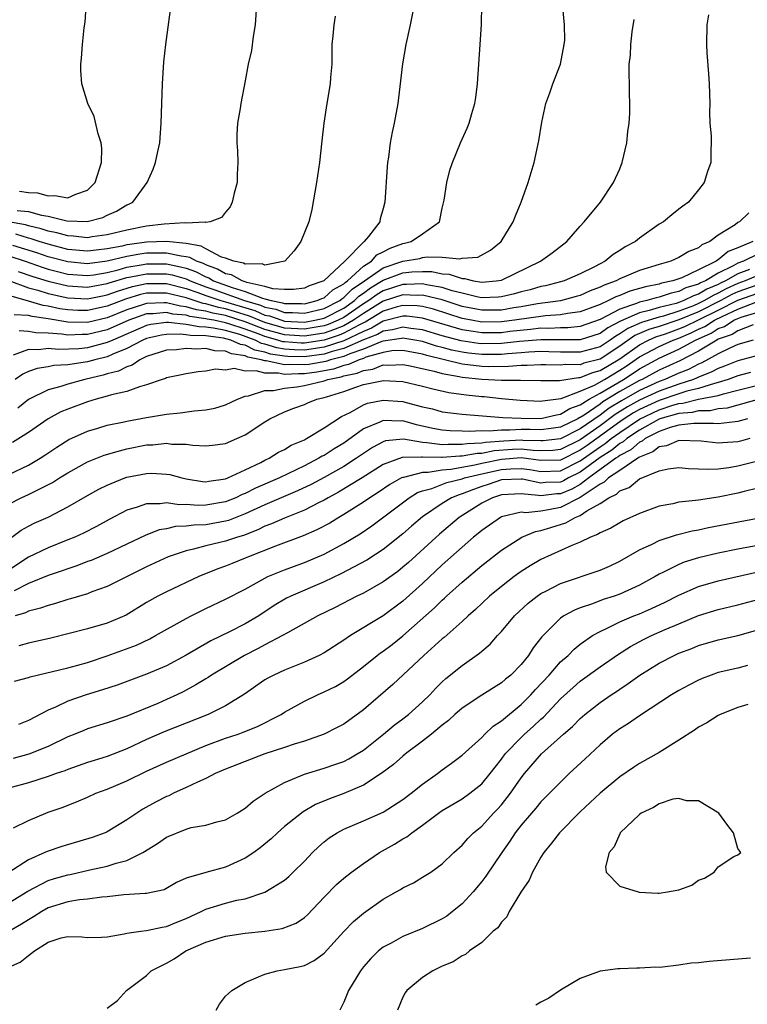
# Model space of a CAD drawing. Units: inches. Extents: x 2559000 to 2562000, y 1530000 to 1533000.
# Drawn here: x 2560532 to 2560606, y 1530490 to 1530590 of the extents above; entities that cross this region are included whole.
import ezdxf

# ---------------------------------------------------------------- set-up
doc = ezdxf.new("R2010")
doc.units = ezdxf.units.IN
doc.header["$MEASUREMENT"] = 0
doc.layers.add('LD25591530_2ft', color=254, linetype='Continuous')

msp = doc.modelspace()

# ---------------------------------------------------------------- linework, layer by layer
at = {"layer": 'LD25591530_2ft'}
for points, elevation in [([(2560532.108, 1530572.108), (2560533, 1530571.964), (2560533.937, 1530571.937), (2560535, 1530571.636), (2560535.674, 1530571.675), (2560537, 1530571.436), (2560537.802, 1530571.802), (2560539, 1530572.198), (2560539.771, 1530573), (2560540.424, 1530575), (2560540.439, 1530576.439), (2560540.383, 1530577), (2560540.063, 1530577.937), (2560539.689, 1530579.689), (2560539.047, 1530581), (2560538.415, 1530583), (2560538.337, 1530584.337), (2560538.315, 1530585), (2560538.386, 1530585.614), (2560538.495, 1530587), (2560538.667, 1530588.667), (2560538.75, 1530589.25), (2560538.99, 1530593.01)], 7942), ([(2560556.161, 1530591), (2560556.011, 1530589), (2560555.79, 1530587.79), (2560555.621, 1530586.379), (2560555.304, 1530585), (2560555, 1530583.311), (2560554.548, 1530581), (2560554.482, 1530580.482), (2560554.223, 1530579), (2560554.139, 1530577.862), (2560554.144, 1530577), (2560554.207, 1530576.208), (2560554.244, 1530575), (2560554.192, 1530573.807), (2560554.175, 1530573), (2560553.889, 1530571.889), (2560553.688, 1530571), (2560553.48, 1530570.52), (2560553, 1530569.966), (2560552.582, 1530569.418), (2560551.451, 1530569), (2560551, 1530568.931), (2560550.952, 1530568.952), (2560549, 1530568.871), (2560548.888, 1530568.888), (2560546.761, 1530568.761), (2560545, 1530568.547), (2560543, 1530568.163), (2560541, 1530567.668), (2560539.459, 1530567.459), (2560539, 1530567.382), (2560537.548, 1530567.548), (2560537, 1530567.559), (2560535.891, 1530567.891), (2560535, 1530568.056), (2560534.299, 1530568.299), (2560533, 1530568.598), (2560532.691, 1530568.692), (2560530.996, 1530568.996)], 7938), ([(2560531, 1530565.56), (2560532.677, 1530565), (2560534.395, 1530564.395), (2560535, 1530564.202), (2560535.951, 1530563.951), (2560537, 1530563.699), (2560539, 1530563.544), (2560539.623, 1530563.623), (2560541, 1530563.858), (2560542.125, 1530564.125), (2560543, 1530564.384), (2560544.647, 1530564.648), (2560545, 1530564.721), (2560547, 1530564.717), (2560548.443, 1530564.444), (2560549, 1530564.282), (2560549.949, 1530563.949), (2560551, 1530563.401), (2560551.296, 1530563.296), (2560551.797, 1530563), (2560553.677, 1530562.323), (2560555, 1530561.94), (2560556.752, 1530561.248), (2560557, 1530561.194), (2560557.645, 1530561), (2560558.783, 1530560.783), (2560559, 1530560.706), (2560560.708, 1530560.708), (2560561, 1530560.687), (2560562.307, 1530561), (2560562.781, 1530561.219), (2560563, 1530561.294), (2560563.9, 1530562.1), (2560565, 1530562.705), (2560565.147, 1530562.853), (2560565.366, 1530563), (2560567, 1530564.494), (2560567.804, 1530565), (2560568.367, 1530565.634), (2560569, 1530565.942), (2560569.691, 1530566.309), (2560571, 1530566.793), (2560571.178, 1530566.822), (2560571.85, 1530567), (2560573, 1530567.763), (2560574.7, 1530569), (2560575, 1530570.382), (2560575.195, 1530571.195), (2560575.46, 1530573), (2560575.771, 1530574.229), (2560576.027, 1530575), (2560576.841, 1530577), (2560577.513, 1530578.487), (2560577.714, 1530579), (2560577.983, 1530579.983), (2560578.3, 1530581), (2560578.393, 1530581.607), (2560578.561, 1530583), (2560578.847, 1530587), (2560578.976, 1530589.024), (2560579.01, 1530590.99)], 7932), ([(2560572.152, 1530591), (2560571.735, 1530589), (2560571.287, 1530587), (2560570.959, 1530585.041), (2560570.486, 1530581), (2560570.121, 1530579), (2560569.898, 1530578.102), (2560569.72, 1530577), (2560569.549, 1530575.549), (2560569.449, 1530575), (2560569.409, 1530574.591), (2560569.166, 1530571), (2560569, 1530570.35), (2560568.701, 1530569.299), (2560568.642, 1530569), (2560567.493, 1530567.493), (2560567.082, 1530567), (2560567.027, 1530566.973), (2560565.119, 1530565), (2560562.968, 1530563), (2560561.503, 1530562.497), (2560561, 1530562.265), (2560559.883, 1530562.117), (2560559, 1530562.116), (2560557.79, 1530562.21), (2560557, 1530562.447), (2560555.151, 1530562.849), (2560555, 1530562.909), (2560554.685, 1530563), (2560553.608, 1530563.608), (2560553, 1530563.723), (2560552.198, 1530564.198), (2560551, 1530564.621), (2560550.75, 1530564.751), (2560550.04, 1530565), (2560549.385, 1530565.385), (2560549, 1530565.453), (2560548.5, 1530565.5), (2560547, 1530565.829), (2560546.2, 1530565.801), (2560545, 1530565.802), (2560544.29, 1530565.71), (2560543, 1530565.481), (2560541, 1530564.994), (2560539, 1530564.738), (2560537, 1530564.919), (2560535, 1530565.451), (2560533.85, 1530565.849), (2560531.417, 1530566.583)], 7934), ([(2560531.857, 1530570.143), (2560533, 1530570.036), (2560534.341, 1530569.659), (2560535, 1530569.556), (2560536.906, 1530569.094), (2560538.973, 1530569.027), (2560540.554, 1530569.446), (2560541, 1530569.669), (2560541.93, 1530570.07), (2560543, 1530570.718), (2560543.203, 1530570.798), (2560543.61, 1530571), (2560545.04, 1530573), (2560545.665, 1530574.335), (2560545.896, 1530575), (2560546.125, 1530576.125), (2560546.339, 1530577), (2560546.474, 1530579), (2560546.527, 1530581), (2560546.615, 1530583), (2560546.755, 1530585.245), (2560546.936, 1530587), (2560547.491, 1530591)], 7940), ([(2560531.969, 1530563.969), (2560533.453, 1530563.453), (2560535, 1530562.959), (2560537, 1530562.484), (2560539, 1530562.356), (2560539.531, 1530562.469), (2560541, 1530562.72), (2560541.202, 1530562.798), (2560543, 1530563.332), (2560543.396, 1530563.396), (2560545, 1530563.732), (2560547, 1530563.719), (2560547.604, 1530563.604), (2560549, 1530563.199), (2560549.147, 1530563.147), (2560549.429, 1530563), (2560551, 1530562.402), (2560551.904, 1530562.096), (2560554.929, 1530561), (2560556.535, 1530560.535), (2560557, 1530560.329), (2560558.117, 1530560.116), (2560559, 1530559.802), (2560559.803, 1530559.803), (2560561, 1530559.716), (2560563, 1530560.195), (2560564.589, 1530561), (2560564.806, 1530561.194), (2560565, 1530561.301), (2560565.845, 1530562.155), (2560567.111, 1530563), (2560569, 1530564.332), (2560571, 1530565.012), (2560572.712, 1530565.288), (2560573, 1530565.365), (2560573.447, 1530565.447), (2560575, 1530565.394), (2560576.763, 1530565.237), (2560577, 1530565.311), (2560578.598, 1530565.402), (2560579.873, 1530566.127), (2560580.982, 1530567), (2560582.189, 1530569), (2560582.409, 1530569.591), (2560582.997, 1530571), (2560583.696, 1530573), (2560584.315, 1530575), (2560584.802, 1530577.198), (2560585.108, 1530579.108), (2560585.506, 1530581), (2560585.923, 1530582.077), (2560586.212, 1530583), (2560586.987, 1530585), (2560587.377, 1530587), (2560587.425, 1530587.425), (2560587.403, 1530589), (2560587.213, 1530590.787)], 7930), ([(2560602.001, 1530589.999), (2560601.847, 1530589), (2560601.796, 1530587), (2560601.843, 1530586.157), (2560602.016, 1530584.016), (2560602.082, 1530583), (2560602.134, 1530581), (2560602.113, 1530580.113), (2560602.147, 1530579), (2560602.267, 1530577.733), (2560602.267, 1530577), (2560602.237, 1530576.237), (2560602.25, 1530575), (2560601.91, 1530574.09), (2560601.576, 1530573), (2560601, 1530572.25), (2560599.97, 1530571), (2560599.4, 1530570.6), (2560599, 1530570.264), (2560598.28, 1530569.72), (2560597.426, 1530569), (2560597, 1530568.751), (2560595, 1530567.338), (2560594.595, 1530567), (2560593.55, 1530566.45), (2560593, 1530566.079), (2560592.33, 1530565.669), (2560591.534, 1530565), (2560591, 1530564.744), (2560590.443, 1530564.443), (2560589, 1530563.727), (2560587.371, 1530563), (2560587, 1530562.894), (2560585.485, 1530562.515), (2560585, 1530562.423), (2560583.898, 1530562.102), (2560583, 1530561.877), (2560582.32, 1530561.68), (2560581, 1530561.368), (2560580.665, 1530561.335), (2560579, 1530561.296), (2560578.646, 1530561.354), (2560577, 1530561.747), (2560575.992, 1530562.009), (2560575, 1530562.342), (2560573.389, 1530562.611), (2560573, 1530562.707), (2560571.361, 1530562.639), (2560571, 1530562.65), (2560569, 1530561.99), (2560568.378, 1530561.622), (2560567.542, 1530561), (2560567, 1530560.665), (2560565, 1530559.283), (2560564.447, 1530559), (2560563.423, 1530558.577), (2560563, 1530558.439), (2560561.779, 1530558.221), (2560561, 1530558.099), (2560559, 1530558.216), (2560557, 1530558.77), (2560556.415, 1530559), (2560555.434, 1530559.434), (2560553.91, 1530559.91), (2560553, 1530560.177), (2560552.303, 1530560.303), (2560551, 1530560.677), (2560550.717, 1530560.717), (2560549.815, 1530561), (2560549, 1530561.278), (2560547, 1530561.759), (2560546.234, 1530561.766), (2560545, 1530561.739), (2560544.39, 1530561.61), (2560542.848, 1530561.152), (2560541, 1530560.425), (2560539, 1530559.985), (2560538.002, 1530560.002), (2560537, 1530560.052), (2560536.177, 1530560.177), (2560535, 1530560.437), (2560534.51, 1530560.51), (2560533, 1530560.958), (2560531, 1530561.504)], 7926), ([(2560564.131, 1530589.869), (2560563.975, 1530589), (2560563.882, 1530587.882), (2560563.787, 1530587), (2560563.772, 1530585), (2560563.653, 1530583.654), (2560563.621, 1530583), (2560563.278, 1530581), (2560562.966, 1530579), (2560562.778, 1530577.222), (2560562.52, 1530575), (2560562.226, 1530573), (2560561.743, 1530570.258), (2560561.443, 1530569), (2560560.651, 1530567), (2560559.958, 1530566.041), (2560559.025, 1530565), (2560557, 1530564.586), (2560556.722, 1530564.722), (2560555, 1530564.71), (2560554.815, 1530564.815), (2560553.834, 1530565), (2560553, 1530565.312), (2560552.579, 1530565.421), (2560551, 1530566.251), (2560550.528, 1530566.528), (2560549, 1530566.8), (2560547, 1530566.988), (2560545, 1530566.919), (2560543.302, 1530566.698), (2560543, 1530566.644), (2560542.53, 1530566.53), (2560541, 1530566.241), (2560539.871, 1530566.129), (2560539, 1530566.009), (2560537, 1530566.197), (2560535, 1530566.712), (2560534.099, 1530567), (2560533.283, 1530567.283), (2560533, 1530567.348), (2560531.731, 1530567.731)], 7936), ([(2560531, 1530563.035), (2560533, 1530562.304), (2560533.955, 1530562.045), (2560535, 1530561.709), (2560537, 1530561.275), (2560539, 1530561.174), (2560540.505, 1530561.495), (2560541, 1530561.58), (2560542.025, 1530561.975), (2560543.564, 1530562.435), (2560545, 1530562.739), (2560547, 1530562.728), (2560549, 1530562.226), (2560550.175, 1530561.825), (2560551, 1530561.511), (2560552.51, 1530561), (2560553, 1530560.871), (2560555.984, 1530559.984), (2560557, 1530559.535), (2560557.45, 1530559.45), (2560558.713, 1530559), (2560559, 1530558.92), (2560561, 1530558.813), (2560562.067, 1530559), (2560563, 1530559.222), (2560565, 1530560.245), (2560566.091, 1530561), (2560566.543, 1530561.457), (2560567, 1530561.763), (2560567.71, 1530562.29), (2560569, 1530563.065), (2560571, 1530563.808), (2560571.907, 1530563.907), (2560573, 1530563.958), (2560573.941, 1530563.941), (2560575, 1530563.733), (2560575.695, 1530563.695), (2560577, 1530563.236), (2560577.243, 1530563.243), (2560578.175, 1530563), (2560579, 1530562.866), (2560580.463, 1530563), (2560581, 1530563.091), (2560584.976, 1530565), (2560586.147, 1530565.853), (2560587.645, 1530567), (2560589, 1530568.566), (2560589.407, 1530569), (2560591.057, 1530571), (2560592.365, 1530573), (2560593, 1530574.386), (2560593.257, 1530575), (2560593.731, 1530577), (2560593.827, 1530578.173), (2560593.942, 1530579), (2560594.011, 1530580.011), (2560593.988, 1530583), (2560593.949, 1530583.949), (2560593.969, 1530585), (2560594.085, 1530585.915), (2560594.115, 1530587), (2560594.261, 1530588.261), (2560594.46, 1530589.54)], 7928), ([(2560606.093, 1530569.907), (2560605.159, 1530569), (2560605, 1530568.912), (2560604.696, 1530568.696), (2560603, 1530567.63), (2560602.134, 1530567), (2560601.334, 1530566.666), (2560601, 1530566.369), (2560600.008, 1530565.992), (2560599, 1530565.36), (2560598.183, 1530565), (2560597, 1530564.674), (2560595, 1530564.046), (2560593, 1530563.195), (2560592.636, 1530563), (2560591.424, 1530562.576), (2560591, 1530562.348), (2560590.01, 1530561.99), (2560589, 1530561.523), (2560588.595, 1530561.405), (2560587, 1530560.993), (2560584.668, 1530560.668), (2560583, 1530560.365), (2560582.258, 1530560.258), (2560581, 1530560.041), (2560579, 1530560.015), (2560577, 1530560.414), (2560575, 1530561.063), (2560573, 1530561.554), (2560572.469, 1530561.532), (2560571, 1530561.576), (2560569, 1530560.93), (2560567, 1530559.695), (2560565.993, 1530559), (2560565, 1530558.454), (2560563.971, 1530558.03), (2560563, 1530557.711), (2560561, 1530557.386), (2560559, 1530557.512), (2560557, 1530558.065), (2560555, 1530558.843), (2560553, 1530559.482), (2560551.715, 1530559.715), (2560551, 1530559.921), (2560550.052, 1530560.052), (2560549, 1530560.383), (2560548.437, 1530560.437), (2560547, 1530560.785), (2560546.761, 1530560.761), (2560545, 1530560.719), (2560544.564, 1530560.565), (2560543, 1530560.071), (2560541, 1530559.254), (2560539, 1530558.786), (2560537, 1530558.813), (2560535, 1530559.135), (2560533.375, 1530559.375), (2560533, 1530559.486), (2560531.557, 1530559.557)], 7924), ([(2560606.495, 1530567), (2560605, 1530566.371), (2560604.019, 1530565.981), (2560603, 1530565.135), (2560602.905, 1530565.095), (2560602.799, 1530565), (2560601, 1530564.108), (2560599.313, 1530563.313), (2560598.405, 1530563), (2560597.234, 1530562.766), (2560597, 1530562.685), (2560595.6, 1530562.4), (2560594.041, 1530561.959), (2560593, 1530561.533), (2560592.605, 1530561.395), (2560591.873, 1530561), (2560591, 1530560.603), (2560589, 1530559.851), (2560587.701, 1530559.701), (2560587, 1530559.565), (2560585.458, 1530559.458), (2560582.328, 1530559), (2560581, 1530558.834), (2560579, 1530558.821), (2560577.96, 1530559), (2560577, 1530559.185), (2560574.115, 1530560.115), (2560573, 1530560.394), (2560572.456, 1530560.456), (2560571, 1530560.501), (2560570.329, 1530560.329), (2560569, 1530559.923), (2560567.178, 1530558.822), (2560567, 1530558.752), (2560566.511, 1530558.511), (2560565, 1530557.68), (2560564.519, 1530557.481), (2560563, 1530556.984), (2560561, 1530556.68), (2560560.687, 1530556.687), (2560559, 1530556.801), (2560558.828, 1530556.828), (2560558.301, 1530557), (2560557, 1530557.359), (2560556.409, 1530557.592), (2560555, 1530558.104), (2560553.339, 1530558.66), (2560553, 1530558.755), (2560551.831, 1530559), (2560551.128, 1530559.128), (2560551, 1530559.164), (2560549.387, 1530559.387), (2560549, 1530559.509), (2560547.641, 1530559.641), (2560547, 1530559.796), (2560545.659, 1530559.658), (2560545, 1530559.643), (2560543.183, 1530559), (2560541, 1530558.022), (2560539, 1530557.546), (2560538.444, 1530557.556), (2560537, 1530557.503), (2560536.4, 1530557.6), (2560535, 1530557.708), (2560533.74, 1530557.74), (2560533, 1530557.88), (2560532.068, 1530557.932)], 7922), ([(2560607, 1530565.721), (2560605.565, 1530565), (2560605, 1530564.794), (2560604.517, 1530564.516), (2560603, 1530563.786), (2560601.704, 1530563), (2560601.208, 1530562.792), (2560601, 1530562.663), (2560599.711, 1530562.289), (2560599, 1530561.927), (2560598.228, 1530561.772), (2560597, 1530561.349), (2560596.71, 1530561.29), (2560595.735, 1530561), (2560595, 1530560.837), (2560594.709, 1530560.709), (2560593, 1530560.145), (2560591, 1530559.07), (2560589, 1530558.375), (2560587.75, 1530558.25), (2560587, 1530558.254), (2560585.817, 1530558.183), (2560585, 1530558.189), (2560583.946, 1530558.054), (2560581.852, 1530557.852), (2560581, 1530557.746), (2560579, 1530557.725), (2560578.124, 1530557.876), (2560577, 1530558.035), (2560573, 1530559.229), (2560571.411, 1530559.411), (2560571, 1530559.424), (2560569, 1530558.917), (2560567.805, 1530558.196), (2560567, 1530557.879), (2560565, 1530556.905), (2560563, 1530556.273), (2560561, 1530555.983), (2560560.006, 1530556.006), (2560559, 1530556.074), (2560558.199, 1530556.2), (2560557, 1530556.591), (2560556.658, 1530556.658), (2560556.004, 1530557), (2560554.45, 1530557.55), (2560553, 1530557.954), (2560551.793, 1530558.207), (2560551, 1530558.303), (2560550.322, 1530558.322), (2560549, 1530558.571), (2560547.227, 1530558.773), (2560547, 1530558.765), (2560545.43, 1530558.57), (2560545, 1530558.472), (2560541.555, 1530557), (2560541, 1530556.739), (2560539, 1530556.22), (2560538.121, 1530556.121), (2560536.038, 1530556.038), (2560535, 1530556.133), (2560534.02, 1530556.02), (2560533, 1530556.055), (2560531.453, 1530555.453)], 7920), ([(2560606.154, 1530564.154), (2560605, 1530563.733), (2560603.722, 1530563), (2560603.227, 1530562.773), (2560603, 1530562.651), (2560601.837, 1530562.163), (2560601, 1530561.645), (2560600.5, 1530561.5), (2560599.52, 1530561), (2560599, 1530560.803), (2560598.715, 1530560.715), (2560597, 1530560.288), (2560595.98, 1530559.98), (2560595, 1530559.763), (2560593.079, 1530558.921), (2560593, 1530558.865), (2560591.779, 1530558.221), (2560591, 1530557.652), (2560589, 1530557.011), (2560585, 1530557.033), (2560582.842, 1530556.842), (2560581, 1530556.649), (2560579, 1530556.626), (2560578.662, 1530556.662), (2560576.916, 1530556.916), (2560575, 1530557.442), (2560573, 1530558.047), (2560571.815, 1530558.185), (2560571, 1530558.32), (2560569.959, 1530558.041), (2560569, 1530557.912), (2560568.431, 1530557.569), (2560567, 1530557.006), (2560565, 1530556.124), (2560563.827, 1530555.826), (2560563, 1530555.562), (2560561, 1530555.287), (2560559.324, 1530555.324), (2560559, 1530555.346), (2560557.571, 1530555.571), (2560557, 1530555.757), (2560555.961, 1530555.961), (2560555, 1530556.464), (2560554.53, 1530556.53), (2560553.55, 1530557), (2560552.806, 1530557.194), (2560551, 1530557.413), (2560549.455, 1530557.456), (2560549, 1530557.541), (2560548.389, 1530557.611), (2560547, 1530557.564), (2560546.498, 1530557.501), (2560545, 1530557.16), (2560544.624, 1530557), (2560543, 1530556.13), (2560541.57, 1530555.57), (2560541, 1530555.302), (2560539.745, 1530555), (2560539, 1530554.785), (2560537.433, 1530554.567), (2560537, 1530554.472), (2560535.593, 1530554.407), (2560535, 1530554.285), (2560533.876, 1530554.124), (2560533, 1530553.821), (2560532.449, 1530553.551), (2560531.661, 1530553)], 7918), ([(2560607, 1530563.536), (2560605.717, 1530563), (2560605, 1530562.739), (2560603.807, 1530562.193), (2560603, 1530561.757), (2560602.467, 1530561.533), (2560601.604, 1530561), (2560601, 1530560.697), (2560600.478, 1530560.478), (2560599, 1530559.919), (2560597.432, 1530559.432), (2560597, 1530559.325), (2560595.212, 1530558.788), (2560593.814, 1530558.186), (2560593, 1530557.618), (2560592.595, 1530557.405), (2560592.041, 1530557), (2560591, 1530556.321), (2560589, 1530555.759), (2560587, 1530555.779), (2560585.817, 1530555.817), (2560585, 1530555.824), (2560583.764, 1530555.764), (2560583, 1530555.696), (2560581.599, 1530555.599), (2560581, 1530555.536), (2560579, 1530555.519), (2560577.664, 1530555.664), (2560577, 1530555.758), (2560575.972, 1530555.972), (2560575, 1530556.244), (2560574.393, 1530556.393), (2560573, 1530556.848), (2560572.197, 1530557), (2560571, 1530557.198), (2560570.844, 1530557.156), (2560569, 1530556.895), (2560568.853, 1530556.853), (2560567, 1530556.074), (2560565.613, 1530555.613), (2560565, 1530555.343), (2560563.647, 1530555), (2560563.165, 1530554.835), (2560561.468, 1530554.532), (2560561, 1530554.468), (2560559.488, 1530554.512), (2560559, 1530554.484), (2560557.115, 1530554.885), (2560557, 1530554.884), (2560556.61, 1530555), (2560555.265, 1530555.265), (2560555, 1530555.403), (2560553.598, 1530555.598), (2560553, 1530555.885), (2560551.92, 1530555.92), (2560551, 1530556.125), (2560550.082, 1530556.082), (2560549, 1530556.143), (2560548.016, 1530556.015), (2560547, 1530555.959), (2560545, 1530555.32), (2560544.307, 1530555), (2560543.545, 1530554.455), (2560543, 1530554.295), (2560542.154, 1530553.846), (2560541, 1530553.558), (2560540.572, 1530553.428), (2560538.715, 1530553), (2560537, 1530552.522), (2560536.278, 1530552.278), (2560535, 1530551.954), (2560533, 1530550.965), (2560531.92, 1530550.08)], 7916), ([(2560607, 1530562.616), (2560605, 1530561.894), (2560604.387, 1530561.613), (2560603.252, 1530561), (2560601, 1530559.868), (2560599, 1530559.034), (2560597, 1530558.374), (2560595.941, 1530558.059), (2560594.548, 1530557.452), (2560593, 1530556.361), (2560591, 1530555.058), (2560589.363, 1530554.637), (2560589, 1530554.488), (2560587.491, 1530554.509), (2560587, 1530554.436), (2560585.505, 1530554.495), (2560585, 1530554.496), (2560583.592, 1530554.408), (2560583, 1530554.415), (2560581.698, 1530554.302), (2560579.708, 1530554.292), (2560579, 1530554.312), (2560577, 1530554.554), (2560573.423, 1530555.423), (2560573, 1530555.561), (2560571, 1530555.934), (2560569.886, 1530555.887), (2560569, 1530555.751), (2560567.246, 1530555.246), (2560567, 1530555.142), (2560566.571, 1530555), (2560565.49, 1530554.51), (2560565, 1530554.408), (2560563.952, 1530554.048), (2560562.265, 1530553.736), (2560561, 1530553.563), (2560560.42, 1530553.58), (2560559, 1530553.498), (2560558.367, 1530553.633), (2560557, 1530553.626), (2560556.11, 1530553.89), (2560555, 1530553.835), (2560553.892, 1530554.108), (2560553, 1530553.957), (2560551.971, 1530554.029), (2560551, 1530553.846), (2560550.236, 1530553.764), (2560549, 1530553.586), (2560548.54, 1530553.459), (2560547, 1530553.152), (2560546.904, 1530553.096), (2560546.58, 1530553), (2560545, 1530552.443), (2560544.263, 1530552.263), (2560543, 1530551.782), (2560541.434, 1530551.433), (2560541, 1530551.287), (2560539.872, 1530551), (2560539, 1530550.74), (2560537, 1530549.99), (2560536.302, 1530549.698), (2560535, 1530549.012), (2560533, 1530547.618), (2560531.393, 1530546.607)], 7914), ([(2560531, 1530543.359), (2560533, 1530544.311), (2560534.192, 1530545), (2560534.684, 1530545.316), (2560535.869, 1530546.131), (2560537.108, 1530546.892), (2560539, 1530547.749), (2560540.049, 1530548.049), (2560541, 1530548.347), (2560542.704, 1530548.704), (2560543, 1530548.778), (2560545, 1530549.153), (2560546.594, 1530549.406), (2560547, 1530549.487), (2560548.385, 1530549.615), (2560549.811, 1530549.811), (2560551, 1530549.904), (2560551.901, 1530550.099), (2560553, 1530550.409), (2560554.216, 1530551), (2560555, 1530551.307), (2560555.334, 1530551.334), (2560557, 1530551.876), (2560557.884, 1530551.884), (2560559, 1530552.121), (2560560.25, 1530552.25), (2560561, 1530552.381), (2560563, 1530552.87), (2560563.372, 1530553), (2560564.738, 1530553.262), (2560565, 1530553.352), (2560566.365, 1530553.635), (2560567, 1530553.923), (2560567.943, 1530554.057), (2560569, 1530554.468), (2560569.552, 1530554.448), (2560571, 1530554.53), (2560571.582, 1530554.418), (2560574.16, 1530553.84), (2560575, 1530553.592), (2560576.708, 1530553.292), (2560577, 1530553.221), (2560579, 1530553.018), (2560581, 1530552.941), (2560582.937, 1530552.937), (2560585, 1530552.893), (2560586.889, 1530552.889), (2560587.533, 1530553), (2560588.811, 1530553.189), (2560589, 1530553.187), (2560590.286, 1530553.714), (2560591, 1530553.896), (2560593, 1530555.094), (2560595, 1530556.525), (2560595.918, 1530557), (2560596.67, 1530557.33), (2560597.641, 1530557.64), (2560599, 1530558.119), (2560599.618, 1530558.382), (2560601, 1530559.04), (2560603, 1530560.033), (2560605, 1530561.048), (2560607, 1530561.759)], 7912), ([(2560531, 1530540.358), (2560532.279, 1530541), (2560533, 1530541.325), (2560533.677, 1530541.677), (2560535.45, 1530542.55), (2560536.14, 1530543), (2560537, 1530543.531), (2560539, 1530544.624), (2560540.699, 1530545.301), (2560542.235, 1530545.765), (2560543, 1530545.952), (2560545, 1530546.354), (2560545.632, 1530546.368), (2560547, 1530546.524), (2560547.552, 1530546.448), (2560549, 1530546.434), (2560549.67, 1530546.33), (2560551, 1530546.26), (2560551.68, 1530546.32), (2560553, 1530546.493), (2560554.162, 1530547), (2560555, 1530547.387), (2560557, 1530548.7), (2560557.505, 1530549), (2560559, 1530549.701), (2560559.921, 1530550.079), (2560561, 1530550.464), (2560561.362, 1530550.638), (2560562.251, 1530551), (2560563, 1530551.162), (2560563.249, 1530551.249), (2560565, 1530551.771), (2560566.209, 1530552.209), (2560567, 1530552.47), (2560568.875, 1530552.875), (2560569, 1530552.899), (2560571, 1530552.801), (2560573, 1530552.327), (2560574.038, 1530552.038), (2560575.669, 1530551.669), (2560577.432, 1530551.432), (2560579, 1530551.263), (2560579.253, 1530551.253), (2560581, 1530551.06), (2560582.886, 1530550.886), (2560585, 1530550.803), (2560585.16, 1530550.84), (2560587.068, 1530551.068), (2560589, 1530551.799), (2560590.432, 1530552.432), (2560591.441, 1530553), (2560593, 1530553.927), (2560593.66, 1530554.34), (2560595, 1530555.29), (2560597, 1530556.35), (2560598.425, 1530557), (2560599, 1530557.202), (2560600.261, 1530557.739), (2560601, 1530558.095), (2560601.628, 1530558.372), (2560602.609, 1530559), (2560603.393, 1530559.393), (2560605, 1530560.121), (2560606.826, 1530560.826)], 7910), ([(2560531.334, 1530537), (2560532.282, 1530537.719), (2560533, 1530538.107), (2560533.594, 1530538.407), (2560535, 1530539.04), (2560537, 1530540.061), (2560539, 1530541.225), (2560540.141, 1530541.859), (2560541, 1530542.284), (2560542.768, 1530543), (2560543, 1530543.08), (2560545, 1530543.468), (2560545.479, 1530543.48), (2560547, 1530543.392), (2560547.342, 1530543.342), (2560548.553, 1530543), (2560549, 1530542.902), (2560550.654, 1530542.654), (2560551, 1530542.622), (2560551.307, 1530542.693), (2560553, 1530542.906), (2560553.239, 1530543), (2560555, 1530543.823), (2560556.574, 1530544.574), (2560557, 1530544.801), (2560557.436, 1530545), (2560558.381, 1530545.619), (2560559, 1530545.906), (2560559.668, 1530546.331), (2560561, 1530546.884), (2560561.222, 1530547), (2560563, 1530548.076), (2560564.771, 1530549.229), (2560565.654, 1530549.654), (2560567, 1530550.42), (2560567.415, 1530550.585), (2560569, 1530550.902), (2560571, 1530550.759), (2560571.345, 1530550.655), (2560573, 1530550.235), (2560574.002, 1530550.002), (2560575, 1530549.717), (2560576.451, 1530549.549), (2560577, 1530549.464), (2560581.134, 1530549.134), (2560583, 1530549.062), (2560585, 1530549.042), (2560586.585, 1530549.415), (2560587, 1530549.461), (2560587.934, 1530550.066), (2560589, 1530550.44), (2560589.884, 1530551), (2560591, 1530551.614), (2560593.372, 1530553), (2560594.372, 1530553.628), (2560595, 1530554.07), (2560596.697, 1530555), (2560597, 1530555.162), (2560599, 1530556.065), (2560600.677, 1530557), (2560602.289, 1530557.711), (2560603, 1530558.166), (2560603.618, 1530558.382), (2560604.584, 1530559), (2560605, 1530559.188), (2560605.307, 1530559.307), (2560607, 1530559.824)], 7908), ([(2560606.532, 1530558.533), (2560605, 1530557.948), (2560604.422, 1530557.577), (2560603, 1530557.082), (2560602.836, 1530557), (2560601, 1530555.882), (2560599.099, 1530554.901), (2560597, 1530553.951), (2560595.265, 1530553), (2560595, 1530552.881), (2560593, 1530551.76), (2560591.287, 1530550.712), (2560591, 1530550.495), (2560589.379, 1530549.379), (2560589, 1530549.139), (2560588.897, 1530549.103), (2560588.738, 1530549), (2560587, 1530548.151), (2560586.032, 1530548.032), (2560585, 1530547.873), (2560583.914, 1530547.914), (2560583, 1530547.92), (2560581.846, 1530547.847), (2560581, 1530547.868), (2560579.744, 1530547.744), (2560579, 1530547.782), (2560577.714, 1530547.714), (2560577, 1530547.755), (2560575.783, 1530547.783), (2560575, 1530547.852), (2560574.033, 1530548.033), (2560572.395, 1530548.395), (2560571, 1530548.789), (2560570.767, 1530548.767), (2560569, 1530548.827), (2560568.654, 1530548.654), (2560567, 1530547.974), (2560565, 1530546.55), (2560564.031, 1530545.969), (2560563, 1530545.297), (2560562.798, 1530545.202), (2560562.482, 1530545), (2560561, 1530544.236), (2560558.478, 1530543), (2560556.042, 1530541.958), (2560555, 1530541.427), (2560554.685, 1530541.315), (2560554.049, 1530541), (2560553, 1530540.578), (2560551, 1530540.232), (2560550.211, 1530540.211), (2560549, 1530540.302), (2560548.281, 1530540.281), (2560547, 1530540.488), (2560546.385, 1530540.386), (2560545, 1530540.388), (2560544.027, 1530540.027), (2560543, 1530539.73), (2560541.209, 1530538.791), (2560539.917, 1530538.082), (2560538.587, 1530537.413), (2560537.704, 1530537), (2560537, 1530536.707), (2560535, 1530535.921), (2560533, 1530534.966), (2560531, 1530533.652)], 7906), ([(2560606.537, 1530557), (2560605, 1530556.535), (2560604.184, 1530556.184), (2560603, 1530555.613), (2560601.316, 1530554.684), (2560601, 1530554.56), (2560599.975, 1530554.025), (2560599, 1530553.64), (2560597.585, 1530553), (2560597, 1530552.791), (2560595, 1530551.884), (2560593.163, 1530550.837), (2560591.917, 1530550.083), (2560591, 1530549.389), (2560589, 1530547.993), (2560587, 1530546.959), (2560585.235, 1530546.765), (2560585, 1530546.759), (2560583.181, 1530546.819), (2560583, 1530546.839), (2560581.25, 1530546.75), (2560579.388, 1530546.612), (2560579, 1530546.532), (2560577.525, 1530546.475), (2560577, 1530546.385), (2560575.591, 1530546.409), (2560575, 1530546.36), (2560573.417, 1530546.583), (2560573, 1530546.586), (2560571.073, 1530546.928), (2560569.238, 1530546.762), (2560569, 1530546.68), (2560567.908, 1530546.093), (2560567, 1530545.493), (2560566.3, 1530545), (2560565, 1530544.165), (2560563, 1530543.037), (2560561.675, 1530542.325), (2560560.318, 1530541.682), (2560557, 1530540.285), (2560555, 1530539.367), (2560553.301, 1530538.699), (2560553, 1530538.613), (2560551, 1530538.258), (2560549.774, 1530538.226), (2560549, 1530538.102), (2560547.93, 1530538.07), (2560547, 1530537.847), (2560546.276, 1530537.724), (2560544.833, 1530537.167), (2560543, 1530536.275), (2560541, 1530535.334), (2560539.359, 1530534.641), (2560539, 1530534.514), (2560537.918, 1530534.082), (2560537, 1530533.782), (2560536.434, 1530533.566), (2560535, 1530533.108), (2560533, 1530532.289), (2560531.542, 1530531.542)], 7904), ([(2560607, 1530555.44), (2560605, 1530554.891), (2560603.647, 1530554.353), (2560603, 1530554.121), (2560602.276, 1530553.724), (2560601, 1530553.227), (2560600.851, 1530553.149), (2560600.474, 1530553), (2560599, 1530552.533), (2560597, 1530551.826), (2560595, 1530550.891), (2560593.779, 1530550.221), (2560592.547, 1530549.453), (2560591, 1530548.309), (2560589, 1530546.873), (2560587, 1530545.892), (2560586.196, 1530545.804), (2560585, 1530545.772), (2560584.201, 1530545.798), (2560583, 1530545.935), (2560582.111, 1530545.889), (2560580.245, 1530545.755), (2560579, 1530545.498), (2560578.521, 1530545.479), (2560577, 1530545.218), (2560576.778, 1530545.222), (2560575, 1530545.076), (2560574.912, 1530545.088), (2560573, 1530545.1), (2560572.878, 1530545.122), (2560570.938, 1530545.062), (2560569, 1530544.362), (2560566.854, 1530543), (2560564.455, 1530541.545), (2560563.424, 1530541), (2560563, 1530540.747), (2560562.512, 1530540.512), (2560561, 1530539.726), (2560559, 1530538.939), (2560557.664, 1530538.336), (2560557, 1530538.095), (2560556.273, 1530537.727), (2560554.826, 1530537.174), (2560554.219, 1530537), (2560553, 1530536.586), (2560552.437, 1530536.437), (2560551, 1530536.115), (2560549.768, 1530535.768), (2560549, 1530535.617), (2560547.172, 1530535), (2560545, 1530533.991), (2560541, 1530531.985), (2560539.433, 1530531.433), (2560539, 1530531.26), (2560537.274, 1530530.726), (2560537, 1530530.658), (2560535.74, 1530530.26), (2560535, 1530530.073), (2560534.224, 1530529.776), (2560533, 1530529.474), (2560532.698, 1530529.302), (2560531.663, 1530529)], 7902), ([(2560531.605, 1530522.395), (2560533, 1530522.764), (2560533.17, 1530522.83), (2560537, 1530523.749), (2560538.019, 1530524.019), (2560539, 1530524.289), (2560541, 1530524.943), (2560543.957, 1530526.043), (2560545.312, 1530526.687), (2560545.913, 1530527), (2560549, 1530528.724), (2560549.518, 1530529), (2560551, 1530529.758), (2560553, 1530530.699), (2560555, 1530531.717), (2560557, 1530532.85), (2560557.305, 1530533), (2560559, 1530533.695), (2560561, 1530534.418), (2560563, 1530535.274), (2560565, 1530536.336), (2560566.663, 1530537.336), (2560567.847, 1530538.153), (2560571.637, 1530541), (2560572.488, 1530541.512), (2560573, 1530541.691), (2560573.946, 1530541.946), (2560575.46, 1530542.54), (2560577, 1530542.914), (2560577.242, 1530543), (2560579, 1530543.424), (2560581, 1530543.872), (2560581.945, 1530543.944), (2560583, 1530543.978), (2560583.864, 1530543.863), (2560585, 1530543.662), (2560587, 1530543.721), (2560589, 1530544.727), (2560591, 1530546.164), (2560591.516, 1530546.484), (2560592.141, 1530547), (2560593, 1530547.625), (2560595, 1530548.98), (2560597, 1530549.92), (2560598.385, 1530550.385), (2560599, 1530550.563), (2560599.406, 1530550.595), (2560601, 1530550.987), (2560603, 1530551.373), (2560603.544, 1530551.544), (2560605, 1530551.896), (2560609, 1530552.919)], 7898), ([(2560606.283, 1530553.717), (2560605, 1530553.362), (2560604.019, 1530553), (2560603, 1530552.679), (2560602.601, 1530552.601), (2560601, 1530552.087), (2560599.811, 1530551.811), (2560599, 1530551.554), (2560597, 1530550.863), (2560595, 1530549.937), (2560594.395, 1530549.605), (2560593.445, 1530549), (2560593, 1530548.698), (2560589.7, 1530546.3), (2560589, 1530545.808), (2560587, 1530544.82), (2560585, 1530544.761), (2560583, 1530545.031), (2560581, 1530544.88), (2560579, 1530544.462), (2560578.291, 1530544.291), (2560575.871, 1530543.871), (2560575, 1530543.8), (2560573.561, 1530543.561), (2560573, 1530543.565), (2560571.061, 1530543.061), (2560571, 1530543.059), (2560570.873, 1530543), (2560569.678, 1530542.322), (2560568.481, 1530541.519), (2560567.628, 1530541), (2560567, 1530540.56), (2560565, 1530539.292), (2560564.49, 1530539), (2560563.578, 1530538.422), (2560562.276, 1530537.723), (2560560.886, 1530537.114), (2560558.065, 1530536.065), (2560555.342, 1530535), (2560555, 1530534.849), (2560553.666, 1530534.333), (2560553, 1530534.054), (2560552.212, 1530533.787), (2560550.299, 1530533), (2560547, 1530531.453), (2560546.129, 1530531), (2560545, 1530530.36), (2560542.911, 1530529.089), (2560541, 1530528.26), (2560539, 1530527.685), (2560535.263, 1530526.737), (2560533, 1530526.233), (2560532.017, 1530525.983)], 7900), ([(2560607.159, 1530551), (2560605, 1530550.386), (2560603.908, 1530550.092), (2560603, 1530550.002), (2560602.17, 1530549.83), (2560601, 1530549.823), (2560600.339, 1530549.661), (2560599, 1530549.556), (2560597.082, 1530549), (2560596.94, 1530548.94), (2560595, 1530547.854), (2560593.711, 1530547), (2560593.335, 1530546.665), (2560593, 1530546.49), (2560592.184, 1530545.816), (2560591, 1530545.082), (2560589, 1530543.592), (2560587.794, 1530543), (2560587.293, 1530542.707), (2560587, 1530542.589), (2560585.461, 1530542.539), (2560585, 1530542.485), (2560583.123, 1530542.877), (2560583, 1530542.889), (2560581, 1530542.796), (2560579.663, 1530542.337), (2560579, 1530542.133), (2560578.155, 1530541.845), (2560577, 1530541.376), (2560576.698, 1530541.302), (2560575.947, 1530541), (2560575, 1530540.425), (2560573, 1530539.061), (2560571.886, 1530538.115), (2560571, 1530537.33), (2560569, 1530535.732), (2560567.347, 1530534.653), (2560564.715, 1530533.285), (2560563, 1530532.461), (2560559.614, 1530531), (2560559.205, 1530530.795), (2560557.951, 1530530.049), (2560556.366, 1530529), (2560555, 1530528.193), (2560553.393, 1530527.393), (2560551.515, 1530526.485), (2560549, 1530525.027), (2560547, 1530523.952), (2560545, 1530523.092), (2560542.011, 1530521.989), (2560540.503, 1530521.497), (2560538.86, 1530521), (2560537, 1530520.361), (2560535.749, 1530519.749), (2560535, 1530519.437), (2560533, 1530518.39), (2560532.001, 1530517.999)], 7896), ([(2560605.968, 1530549), (2560605, 1530548.721), (2560604.705, 1530548.705), (2560603, 1530548.484), (2560602.523, 1530548.523), (2560600.517, 1530548.517), (2560599, 1530548.344), (2560598.125, 1530548.125), (2560597, 1530547.72), (2560595.592, 1530547), (2560595.265, 1530546.735), (2560595, 1530546.633), (2560594.137, 1530545.863), (2560593, 1530545.269), (2560592.852, 1530545.148), (2560592.614, 1530545), (2560589.85, 1530543), (2560589, 1530542.354), (2560588.145, 1530541.855), (2560587, 1530541.391), (2560586.621, 1530541.379), (2560585, 1530541.188), (2560584.762, 1530541.238), (2560583, 1530541.403), (2560581, 1530541.291), (2560580.08, 1530541), (2560579, 1530540.452), (2560576.718, 1530539), (2560574.703, 1530537.296), (2560571.56, 1530534.44), (2560571, 1530533.943), (2560570.474, 1530533.526), (2560569, 1530532.456), (2560567, 1530531.326), (2560566.325, 1530531), (2560564.143, 1530529.857), (2560562.379, 1530529), (2560559.292, 1530527.292), (2560558.795, 1530527), (2560557, 1530526.056), (2560556.319, 1530525.681), (2560554.929, 1530525), (2560551.575, 1530523), (2560551.238, 1530522.762), (2560551, 1530522.626), (2560550.005, 1530521.995), (2560548.698, 1530521.302), (2560548.074, 1530521), (2560547, 1530520.505), (2560546.123, 1530520.123), (2560543, 1530518.829), (2560541, 1530518.145), (2560539, 1530517.535), (2560538.618, 1530517.382), (2560537.725, 1530517), (2560537, 1530516.717), (2560535, 1530515.764), (2560533.035, 1530514.965), (2560531.456, 1530514.544)], 7894), ([(2560606.203, 1530547), (2560605.259, 1530546.742), (2560605, 1530546.681), (2560603.421, 1530546.579), (2560603, 1530546.537), (2560601.275, 1530546.725), (2560599, 1530546.798), (2560597.738, 1530546.263), (2560597, 1530546.158), (2560596.361, 1530545.639), (2560595, 1530545.117), (2560594.938, 1530545.062), (2560594.82, 1530545), (2560593, 1530543.752), (2560591.858, 1530543), (2560591.432, 1530542.568), (2560591, 1530542.371), (2560589, 1530541.005), (2560587, 1530540.005), (2560585.756, 1530539.756), (2560585, 1530539.647), (2560583.463, 1530539.463), (2560583, 1530539.522), (2560581, 1530539.054), (2560580.893, 1530539), (2560579, 1530537.682), (2560578.636, 1530537.364), (2560578.176, 1530537), (2560577, 1530535.993), (2560575, 1530534.196), (2560573, 1530532.3), (2560571, 1530530.495), (2560569, 1530529.014), (2560565.682, 1530527), (2560565, 1530526.531), (2560563, 1530525.265), (2560562.493, 1530525), (2560561, 1530524.308), (2560559, 1530523.503), (2560557.887, 1530523), (2560557.304, 1530522.696), (2560557, 1530522.505), (2560554.933, 1530521.067), (2560553, 1530519.87), (2560551.251, 1530519), (2560546.776, 1530517.224), (2560545, 1530516.458), (2560543, 1530515.513), (2560541, 1530514.723), (2560539.662, 1530514.338), (2560539, 1530514.125), (2560537, 1530513.425), (2560536.704, 1530513.296), (2560535.819, 1530513), (2560535, 1530512.697), (2560533, 1530512.066), (2560531, 1530511.534)], 7892), ([(2560531.494, 1530507.494), (2560533, 1530508.253), (2560534.754, 1530509), (2560535, 1530509.094), (2560536.434, 1530509.566), (2560537.88, 1530510.12), (2560539, 1530510.606), (2560539.851, 1530511), (2560541, 1530511.429), (2560543, 1530512.274), (2560545, 1530513.251), (2560547, 1530514.156), (2560551, 1530515.845), (2560553, 1530516.582), (2560554.273, 1530517), (2560554.808, 1530517.192), (2560556.233, 1530517.767), (2560558.66, 1530519), (2560559, 1530519.228), (2560561, 1530520.357), (2560562.339, 1530521), (2560563, 1530521.283), (2560564.147, 1530521.853), (2560565, 1530522.343), (2560565.385, 1530522.615), (2560567, 1530523.858), (2560568.403, 1530525), (2560568.742, 1530525.258), (2560569, 1530525.427), (2560569.895, 1530526.105), (2560571, 1530526.974), (2560574.191, 1530529.809), (2560575, 1530530.616), (2560575.209, 1530530.791), (2560575.422, 1530531), (2560577, 1530532.431), (2560579, 1530534.124), (2560581, 1530535.677), (2560583.077, 1530537), (2560584.438, 1530537.561), (2560585, 1530537.658), (2560586.012, 1530537.988), (2560587.542, 1530538.458), (2560588.475, 1530539), (2560589, 1530539.205), (2560589.662, 1530539.662), (2560591, 1530540.404), (2560591.902, 1530541), (2560592.657, 1530541.343), (2560593, 1530541.691), (2560593.956, 1530542.044), (2560595, 1530542.907), (2560597, 1530543.725), (2560597.927, 1530543.927), (2560599, 1530544.059), (2560599.964, 1530543.964), (2560601, 1530543.945), (2560601.886, 1530543.886), (2560603, 1530543.943), (2560604.064, 1530544.064), (2560605, 1530544.224), (2560607, 1530544.741)], 7890), ([(2560607, 1530541.957), (2560605.622, 1530541.622), (2560605, 1530541.453), (2560603, 1530541.044), (2560601, 1530540.759), (2560600.703, 1530540.703), (2560599, 1530540.532), (2560598.378, 1530540.378), (2560597, 1530540.13), (2560595, 1530539.397), (2560593.359, 1530538.641), (2560593, 1530538.458), (2560592.089, 1530537.911), (2560591, 1530537.432), (2560590.75, 1530537.25), (2560590.05, 1530537), (2560589, 1530536.497), (2560588.157, 1530536.157), (2560585, 1530534.711), (2560583.918, 1530534.082), (2560583, 1530533.502), (2560582.299, 1530533), (2560581, 1530532.004), (2560579.787, 1530531), (2560578.36, 1530529.641), (2560577.616, 1530529), (2560577, 1530528.422), (2560575.178, 1530526.823), (2560575, 1530526.687), (2560573.12, 1530525), (2560569.97, 1530522.03), (2560567, 1530519.472), (2560565, 1530518.02), (2560564.334, 1530517.666), (2560563, 1530516.996), (2560561, 1530516.298), (2560559.982, 1530515.982), (2560559, 1530515.635), (2560557.007, 1530514.993), (2560555, 1530514.238), (2560553, 1530513.459), (2560551.934, 1530513), (2560551, 1530512.513), (2560550.146, 1530512.146), (2560549, 1530511.576), (2560547.715, 1530511), (2560547.242, 1530510.758), (2560547, 1530510.661), (2560545.913, 1530510.088), (2560544.624, 1530509.375), (2560544.009, 1530509), (2560543, 1530508.295), (2560541, 1530507.1), (2560540.778, 1530507), (2560539.474, 1530506.526), (2560536.384, 1530505.616), (2560534.889, 1530505.111), (2560534.675, 1530505), (2560533, 1530504.252), (2560531, 1530502.972)], 7888), ([(2560531, 1530499.903), (2560532.944, 1530501.056), (2560535, 1530502.145), (2560535.648, 1530502.352), (2560537, 1530502.736), (2560537.227, 1530502.773), (2560539.233, 1530503.233), (2560541, 1530503.615), (2560541.913, 1530503.913), (2560543, 1530504.185), (2560544.627, 1530505), (2560546.083, 1530505.917), (2560547, 1530506.545), (2560549, 1530507.376), (2560549.522, 1530507.522), (2560551, 1530507.78), (2560552.118, 1530508.118), (2560553, 1530508.317), (2560554.184, 1530509), (2560555, 1530509.499), (2560555.793, 1530510.207), (2560557.008, 1530511), (2560559, 1530512.109), (2560561, 1530512.939), (2560563, 1530513.555), (2560564.083, 1530513.916), (2560565, 1530514.243), (2560565.51, 1530514.49), (2560566.375, 1530515), (2560567, 1530515.393), (2560569.015, 1530517), (2560570.098, 1530517.902), (2560571, 1530518.549), (2560571.584, 1530519), (2560573, 1530520.274), (2560573.736, 1530521), (2560574.336, 1530521.664), (2560575, 1530522.318), (2560575.355, 1530522.644), (2560577, 1530523.964), (2560578.787, 1530525.213), (2560579, 1530525.416), (2560579.862, 1530526.139), (2560580.611, 1530527), (2560581, 1530527.418), (2560582.311, 1530529), (2560583.707, 1530530.293), (2560584.61, 1530531), (2560585, 1530531.262), (2560585.512, 1530531.512), (2560587, 1530532.285), (2560591, 1530533.649), (2560591.946, 1530534.054), (2560593, 1530534.555), (2560595, 1530535.696), (2560596.296, 1530536.295), (2560597, 1530536.661), (2560598.767, 1530537.233), (2560600.364, 1530537.636), (2560601, 1530537.749), (2560602.016, 1530537.984), (2560607, 1530538.939)], 7886), ([(2560607, 1530536.163), (2560605, 1530535.786), (2560603, 1530535.38), (2560601, 1530534.88), (2560599.552, 1530534.448), (2560599, 1530534.224), (2560597.428, 1530533.429), (2560597, 1530533.237), (2560596.61, 1530533), (2560595, 1530532.108), (2560593, 1530531.201), (2560592.42, 1530531), (2560591.336, 1530530.664), (2560590.237, 1530530.237), (2560589, 1530529.831), (2560588.401, 1530529.599), (2560587.334, 1530529), (2560587, 1530528.769), (2560585.104, 1530526.896), (2560584.229, 1530525.771), (2560583.746, 1530525), (2560583, 1530524.057), (2560581.948, 1530523), (2560581.423, 1530522.577), (2560581, 1530522.201), (2560579, 1530520.968), (2560577, 1530519.626), (2560576.284, 1530519), (2560575.616, 1530518.384), (2560575, 1530517.924), (2560573.898, 1530517), (2560573, 1530516.283), (2560571.27, 1530515), (2560571, 1530514.785), (2560570.06, 1530513.94), (2560568.906, 1530513.095), (2560567, 1530511.818), (2560565, 1530510.981), (2560563.547, 1530510.453), (2560562.144, 1530509.855), (2560560.876, 1530509.123), (2560559, 1530507.631), (2560558.272, 1530507), (2560557.627, 1530506.373), (2560556.526, 1530505.474), (2560555.886, 1530505), (2560555, 1530504.404), (2560553, 1530503.499), (2560551.02, 1530502.98), (2560549, 1530502.377), (2560548.043, 1530501.957), (2560546.778, 1530501.222), (2560545, 1530500.846), (2560544.85, 1530500.85), (2560542.686, 1530500.686), (2560541, 1530500.499), (2560540.467, 1530500.467), (2560539, 1530500.258), (2560538.189, 1530500.189), (2560537, 1530499.982), (2560535, 1530499.363), (2560534.351, 1530499), (2560533.531, 1530498.469), (2560533, 1530498.163), (2560532.289, 1530497.711), (2560531, 1530496.989)], 7884), ([(2560531, 1530493.353), (2560532.15, 1530493.85), (2560533, 1530494.533), (2560533.631, 1530495), (2560535, 1530495.884), (2560536.322, 1530496.322), (2560537, 1530496.48), (2560538.429, 1530496.428), (2560539, 1530496.385), (2560540.412, 1530496.412), (2560541, 1530496.447), (2560542.734, 1530496.734), (2560543, 1530496.808), (2560544.393, 1530497), (2560545, 1530497.067), (2560546.579, 1530497.421), (2560547, 1530497.47), (2560548.073, 1530497.927), (2560549, 1530498.289), (2560550.543, 1530499), (2560551, 1530499.229), (2560553, 1530499.84), (2560554.15, 1530500.15), (2560555, 1530500.303), (2560557, 1530500.967), (2560559, 1530502.194), (2560559.433, 1530502.567), (2560559.878, 1530503), (2560561, 1530504.124), (2560561.827, 1530505), (2560562.419, 1530505.581), (2560563, 1530506.078), (2560563.517, 1530506.483), (2560564.324, 1530507), (2560565, 1530507.357), (2560567, 1530508.193), (2560569, 1530509.097), (2560571, 1530510.384), (2560571.828, 1530511), (2560573, 1530511.929), (2560574.504, 1530513), (2560575, 1530513.378), (2560575.945, 1530514.055), (2560577, 1530514.86), (2560579, 1530516.681), (2560579.309, 1530517), (2560580.172, 1530517.828), (2560581, 1530518.348), (2560583, 1530520), (2560583.996, 1530521), (2560584.462, 1530521.538), (2560585.828, 1530523), (2560587, 1530524.333), (2560587.759, 1530525), (2560588.372, 1530525.628), (2560589, 1530526.121), (2560590.241, 1530527), (2560591, 1530527.437), (2560591.778, 1530527.778), (2560593, 1530528.389), (2560594.443, 1530529), (2560595, 1530529.219), (2560596.24, 1530529.76), (2560597.598, 1530530.402), (2560599, 1530531.125), (2560601, 1530531.983), (2560603, 1530532.577), (2560607, 1530533.467)], 7882), ([(2560541, 1530489.211), (2560542.03, 1530489.97), (2560542.954, 1530491), (2560545, 1530492.502), (2560545.445, 1530493), (2560547, 1530493.769), (2560547.793, 1530494.207), (2560548.988, 1530495), (2560551, 1530495.893), (2560553, 1530496.515), (2560555, 1530496.792), (2560557, 1530496.998), (2560558.734, 1530497.267), (2560560.178, 1530497.822), (2560561, 1530498.396), (2560561.325, 1530498.675), (2560563, 1530500.456), (2560564.264, 1530501.736), (2560565, 1530502.389), (2560565.779, 1530503), (2560567, 1530503.89), (2560568.621, 1530505), (2560570.156, 1530505.844), (2560571, 1530506.372), (2560571.407, 1530506.593), (2560571.893, 1530507), (2560573, 1530507.771), (2560574.623, 1530509), (2560575, 1530509.267), (2560577, 1530510.448), (2560577.785, 1530511), (2560579, 1530511.952), (2560579.859, 1530513), (2560580.346, 1530513.654), (2560581, 1530514.469), (2560581.386, 1530515), (2560583, 1530516.666), (2560583.345, 1530517), (2560584.227, 1530517.773), (2560585, 1530518.53), (2560585.257, 1530518.743), (2560587, 1530520.585), (2560588.261, 1530521.739), (2560589, 1530522.369), (2560591, 1530523.822), (2560592.869, 1530525.131), (2560594.094, 1530525.906), (2560595.402, 1530526.599), (2560596.227, 1530527), (2560597.619, 1530527.62), (2560599, 1530528.211), (2560601, 1530529.034), (2560603, 1530529.651), (2560605, 1530530.121), (2560607, 1530530.662)], 7880), ([(2560552.049, 1530489), (2560552.391, 1530489.609), (2560553, 1530490.414), (2560553.316, 1530490.684), (2560553.641, 1530491), (2560555, 1530491.788), (2560556.364, 1530492.364), (2560557, 1530492.664), (2560558.244, 1530493), (2560559, 1530493.118), (2560560.573, 1530493.427), (2560561, 1530493.538), (2560561.981, 1530494.019), (2560563, 1530494.783), (2560565, 1530496.977), (2560566.002, 1530497.999), (2560567, 1530498.839), (2560569, 1530500.254), (2560570.318, 1530501), (2560570.748, 1530501.252), (2560571, 1530501.425), (2560572.069, 1530501.931), (2560573, 1530502.476), (2560573.817, 1530503), (2560575, 1530503.846), (2560576.161, 1530505), (2560577, 1530505.739), (2560577.587, 1530506.413), (2560578.177, 1530507), (2560579, 1530507.67), (2560580.206, 1530509), (2560580.599, 1530509.4), (2560581, 1530509.845), (2560581.91, 1530511), (2560583, 1530512.578), (2560583.338, 1530513), (2560585.069, 1530515), (2560587.291, 1530517), (2560588.216, 1530517.784), (2560589, 1530518.601), (2560589.448, 1530519), (2560591, 1530520.224), (2560592.121, 1530521), (2560592.659, 1530521.341), (2560593, 1530521.582), (2560593.868, 1530522.131), (2560595.038, 1530523), (2560597, 1530524.217), (2560598.512, 1530525), (2560599, 1530525.219), (2560600.3, 1530525.7), (2560601, 1530525.985), (2560603, 1530526.568), (2560605, 1530527.019), (2560607, 1530527.596)], 7878), ([(2560605.969, 1530523.969), (2560605, 1530523.706), (2560603, 1530523.245), (2560602.275, 1530523), (2560601.357, 1530522.643), (2560601, 1530522.482), (2560600.015, 1530521.985), (2560599, 1530521.448), (2560598.239, 1530521), (2560595, 1530518.878), (2560593.901, 1530518.099), (2560593, 1530517.555), (2560592.278, 1530517), (2560591, 1530515.916), (2560589.499, 1530514.501), (2560587.871, 1530513), (2560587, 1530512.147), (2560585.885, 1530511), (2560585, 1530510.124), (2560584.493, 1530509.506), (2560584.034, 1530509), (2560583, 1530507.777), (2560582.401, 1530507), (2560581.859, 1530506.141), (2560581.031, 1530505), (2560579.409, 1530502.592), (2560579, 1530502.064), (2560578.133, 1530501), (2560577, 1530499.786), (2560576.042, 1530499), (2560575.452, 1530498.548), (2560575, 1530498.261), (2560573, 1530497.28), (2560571, 1530496.469), (2560569.793, 1530495.793), (2560569, 1530495.375), (2560568.538, 1530495), (2560567.752, 1530494.248), (2560567, 1530493.381), (2560566.702, 1530493), (2560565.472, 1530491), (2560565.349, 1530490.651), (2560565, 1530489.807), (2560564.602, 1530489)], 7876), ([(2560606.005, 1530520.004), (2560605, 1530519.708), (2560603.186, 1530519), (2560603, 1530518.907), (2560601.851, 1530518.149), (2560601, 1530517.704), (2560600.589, 1530517.411), (2560599, 1530516.386), (2560597, 1530515.141), (2560595, 1530514.019), (2560594.387, 1530513.613), (2560593, 1530512.658), (2560591, 1530511.026), (2560589, 1530509.105), (2560586.883, 1530507), (2560586.068, 1530505.932), (2560585.298, 1530505), (2560585, 1530504.516), (2560584.138, 1530503), (2560583.816, 1530502.184), (2560582.969, 1530500.969), (2560581.783, 1530499), (2560581.546, 1530498.454), (2560581, 1530497.939), (2560580.635, 1530497.365), (2560580.175, 1530497), (2560579, 1530495.873), (2560577.758, 1530495), (2560577.35, 1530494.65), (2560577, 1530494.513), (2560576.115, 1530493.885), (2560575, 1530493.455), (2560574.047, 1530493), (2560573, 1530492.317), (2560571.406, 1530491), (2560571.245, 1530490.755), (2560571, 1530490.298), (2560570.448, 1530489)], 7874), ([(2560606.275, 1530494.275), (2560602.067, 1530493.934), (2560601, 1530493.81), (2560600.242, 1530493.758), (2560599, 1530493.557), (2560597.345, 1530493.345), (2560597, 1530493.336), (2560596.653, 1530493.348), (2560595, 1530493.24), (2560594.744, 1530493.256), (2560593, 1530493.191), (2560592.802, 1530493.198), (2560591, 1530492.937), (2560589, 1530492.205), (2560587, 1530491.026), (2560585.791, 1530490.209), (2560585, 1530489.81), (2560584.496, 1530489.504)], 7872)]:
    msp.add_lwpolyline(points, dxfattribs=dict(at, elevation=elevation))
at = {"layer": 'LD25591530_2ft', "elevation": 7872}
msp.add_lwpolyline([(2560594.869, 1530501), (2560594.973, 1530500.973), (2560596.859, 1530500.859), (2560597, 1530500.864), (2560597.848, 1530501), (2560599, 1530501.213), (2560600.316, 1530501.684), (2560601, 1530502.184), (2560601.618, 1530502.382), (2560602.593, 1530503), (2560603, 1530503.527), (2560604.58, 1530504.581), (2560605, 1530504.771), (2560605.275, 1530505), (2560605, 1530505.41), (2560604.559, 1530507), (2560603.875, 1530507.875), (2560603.06, 1530509), (2560601, 1530510.24), (2560599.767, 1530510.233), (2560599, 1530510.476), (2560598.396, 1530510.395), (2560597, 1530509.945), (2560596.424, 1530509.576), (2560595.188, 1530509), (2560595, 1530508.867), (2560593.061, 1530507), (2560593.047, 1530506.953), (2560593, 1530506.89), (2560592.422, 1530505.578), (2560591.933, 1530505), (2560591.544, 1530503.544), (2560591.633, 1530503), (2560593, 1530501.594)], close=True, dxfattribs=at)

doc.saveas('drawing.dxf')
